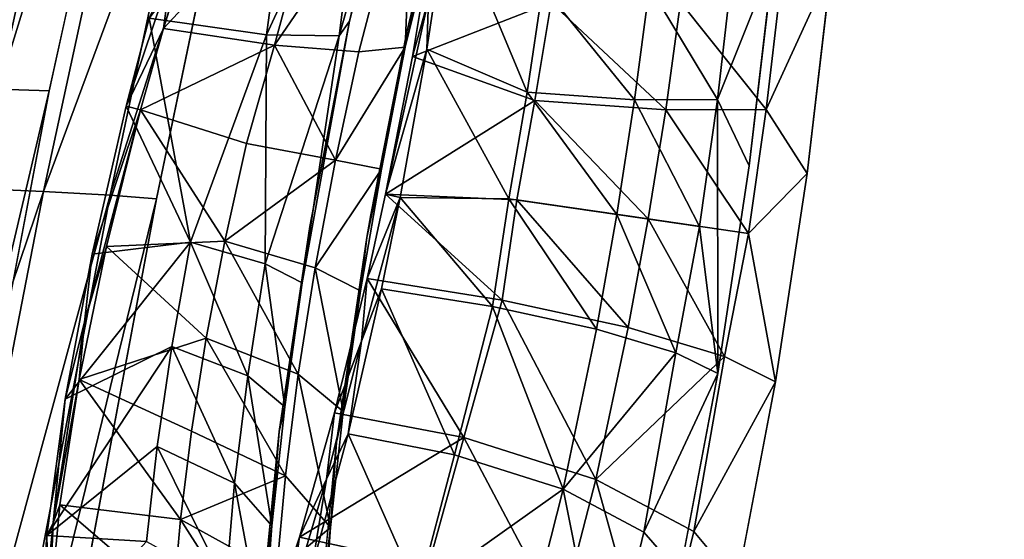
# Model space of a CAD drawing. Units: inches. Extents: x -10.7 to 14.7, y -14 to 10.1.
# Drawn here: x -9.6 to -8.7, y 4.3 to 4.8 of the extents above; entities that cross this region are included whole.
import ezdxf

# ---------------------------------------------------------------- set-up
doc = ezdxf.new("R2010")
doc.units = ezdxf.units.IN
doc.header["$MEASUREMENT"] = 0
doc.layers.add('SEAT-BACK', color=5, linetype='Continuous')

msp = doc.modelspace()

# ---------------------------------------------------------------- linework, layer by layer
at = {"layer": 'SEAT-BACK'}
for points in [[(-9.60949, 5.30018, 31.62334), (-9.8184, 4.72511, 31.65737), (-9.68998, 5.30174, 31.67504)], [(-9.73773, 4.72322, 31.60671), (-9.8184, 4.72511, 31.65737), (-9.60949, 5.30018, 31.62334)], [(-9.60949, 5.30018, 31.62334), (-9.5435, 5.29878, 31.55394), (-9.73773, 4.72322, 31.60671)], [(-9.73773, 4.72322, 31.60671), (-9.5435, 5.29878, 31.55394), (-9.67102, 4.72148, 31.5381)], [(-9.5435, 5.29878, 31.55394), (-9.49364, 5.29741, 31.46495), (-9.67102, 4.72148, 31.5381)], [(-9.67102, 4.72148, 31.5381), (-9.49364, 5.29741, 31.46495), (-9.6201, 4.71975, 31.44961)], [(-9.53387, 5.04574, 31.55643), (-9.65411, 5.05094, 31.68172), (-9.74708, 4.62514, 31.66992)], [(-9.74708, 4.62514, 31.66992), (-9.62589, 4.61972, 31.54573), (-9.53387, 5.04574, 31.55643)], [(-9.53387, 5.04574, 31.55643), (-9.62589, 4.61972, 31.54573), (-9.46919, 5.04245, 31.39608)], [(-9.62589, 4.61972, 31.54573), (-9.5598, 4.61609, 31.38574), (-9.46919, 5.04245, 31.39608)], [(-9.46919, 5.04245, 31.39608), (-9.5598, 4.61609, 31.38574), (-9.42477, 5.0394, 31.16873)], [(-9.5598, 4.61609, 31.38574), (-9.51351, 4.6125, 31.15872), (-9.42477, 5.0394, 31.16873)], [(-9.32186, 4.78904, 30.09317), (-9.26393, 5.01633, 29.93463), (-9.3321, 4.77436, 29.95863)], [(-9.3321, 4.77436, 29.95863), (-9.26393, 5.01633, 29.93463), (-9.30521, 4.99098, 29.84441)], [(-9.27486, 4.98651, 30.0475), (-9.26393, 5.01633, 29.93463), (-9.32186, 4.78904, 30.09317)], [(-9.26678, 4.76317, 29.98145), (-9.25856, 4.96709, 29.8172), (-9.20841, 4.99783, 29.92667)], [(-9.26678, 4.76317, 29.98145), (-9.20841, 4.99783, 29.92667), (-9.21787, 4.97582, 30.05869)], [(-9.3321, 4.77436, 29.95863), (-9.30521, 4.99098, 29.84441), (-9.40427, 4.77545, 29.84369)], [(-9.40427, 4.77545, 29.84369), (-9.30521, 4.99098, 29.84441), (-9.37658, 4.981, 29.77167)], [(-9.40427, 4.77545, 29.84369), (-9.37658, 4.981, 29.77167), (-9.52086, 4.79205, 29.77622)], [(-9.21787, 4.97582, 30.05869), (-9.26495, 4.77825, 30.10468), (-9.26678, 4.76317, 29.98145)], [(-9.39653, 4.76513, 29.77479), (-9.34521, 4.955, 29.72893), (-9.25856, 4.96709, 29.8172)], [(-9.39653, 4.76513, 29.77479), (-9.25856, 4.96709, 29.8172), (-9.31274, 4.75859, 29.8662)], [(-9.31274, 4.75859, 29.8662), (-9.25856, 4.96709, 29.8172), (-9.26678, 4.76317, 29.98145)], [(-9.46525, 4.91364, 29.69317), (-9.34521, 4.955, 29.72893), (-9.50659, 4.7819, 29.71982)], [(-9.50659, 4.7819, 29.71982), (-9.34521, 4.955, 29.72893), (-9.39653, 4.76513, 29.77479)], [(-9.46525, 4.91364, 29.69317), (-9.50659, 4.7819, 29.71982), (-9.49931, 4.83642, 29.74101)], [(-9.24524, 4.76138, 28.24081), (-9.22346, 4.90536, 28.28067), (-9.14568, 4.71857, 28.24028)], [(-9.22346, 4.90536, 28.28067), (-9.24524, 4.76138, 28.24081), (-9.24344, 4.81101, 28.28088)], [(-9.14568, 4.71857, 28.24028), (-9.22346, 4.90536, 28.28067), (-9.12992, 4.8234, 28.26016)], [(-9.23709, 4.8874, 28.33526), (-9.24344, 4.81101, 28.28088), (-9.25955, 4.7538, 28.29761)], [(-9.23709, 4.8874, 28.33526), (-9.25955, 4.7538, 28.29761), (-9.12185, 4.80777, 28.31654)], [(-8.92492, 4.64527, 28.01736), (-8.95663, 4.7113, 28.12023), (-8.90104, 4.85041, 28.04882)], [(-8.90104, 4.85041, 28.04882), (-8.95663, 4.7113, 28.12023), (-8.94216, 4.83591, 28.14323)], [(-8.90825, 4.70129, 28.15258), (-8.86752, 4.63775, 28.02904), (-8.84367, 4.84227, 28.06022)], [(-8.84367, 4.84227, 28.06022), (-8.89391, 4.82293, 28.17471), (-8.90825, 4.70129, 28.15258)], [(-9.52086, 4.79205, 29.77622), (-9.49931, 4.83642, 29.74101), (-9.54386, 4.70463, 29.78098)], [(-9.54386, 4.70463, 29.78098), (-9.49931, 4.83642, 29.74101), (-9.50659, 4.7819, 29.71982)], [(-8.95663, 4.7113, 28.12023), (-9.02412, 4.8235, 28.22068), (-8.94216, 4.83591, 28.14323)], [(-9.14568, 4.71857, 28.24028), (-9.12992, 4.8234, 28.26016), (-9.03894, 4.71088, 28.20027)], [(-9.03894, 4.71088, 28.20027), (-9.12992, 4.8234, 28.26016), (-9.02412, 4.8235, 28.22068)], [(-9.03894, 4.71088, 28.20027), (-9.02412, 4.8235, 28.22068), (-8.95663, 4.7113, 28.12023)], [(-8.90825, 4.70129, 28.15258), (-8.89391, 4.82293, 28.17471), (-8.99315, 4.8079, 28.26848)], [(-9.25955, 4.7538, 28.29761), (-9.24344, 4.81101, 28.28088), (-9.28619, 4.61698, 28.28529)], [(-9.28619, 4.61698, 28.28529), (-9.24344, 4.81101, 28.28088), (-9.24524, 4.76138, 28.24081)], [(-9.13777, 4.71014, 28.29819), (-9.12185, 4.80777, 28.31654), (-9.25955, 4.7538, 28.29761)], [(-9.0079, 4.70078, 28.24949), (-9.12185, 4.80777, 28.31654), (-9.13777, 4.71014, 28.29819)], [(-9.0079, 4.70078, 28.24949), (-8.99315, 4.8079, 28.26848), (-9.12185, 4.80777, 28.31654)], [(-8.90825, 4.70129, 28.15258), (-8.99315, 4.8079, 28.26848), (-9.0079, 4.70078, 28.24949)], [(-9.47977, 4.56932, 29.81339), (-9.52086, 4.79205, 29.77622), (-9.54386, 4.70463, 29.78098)], [(-9.40427, 4.77545, 29.84369), (-9.52086, 4.79205, 29.77622), (-9.47977, 4.56932, 29.81339)], [(-9.54386, 4.70463, 29.78098), (-9.50659, 4.7819, 29.71982), (-9.52941, 4.70104, 29.72384)], [(-9.50659, 4.7819, 29.71982), (-9.39653, 4.76513, 29.77479), (-9.52941, 4.70104, 29.72384)], [(-9.36888, 4.52888, 29.99354), (-9.36147, 4.58509, 30.10039), (-9.32186, 4.78904, 30.09317)], [(-9.32186, 4.78904, 30.09317), (-9.3321, 4.77436, 29.95863), (-9.36888, 4.52888, 29.99354)], [(-9.47977, 4.56932, 29.81339), (-9.40585, 4.54773, 29.89177), (-9.40427, 4.77545, 29.84369)], [(-9.3321, 4.77436, 29.95863), (-9.40427, 4.77545, 29.84369), (-9.40585, 4.54773, 29.89177)], [(-9.36888, 4.52888, 29.99354), (-9.3321, 4.77436, 29.95863), (-9.40585, 4.54773, 29.89177)], [(-9.30064, 4.59666, 30.11293), (-9.30464, 4.57414, 30.11213), (-9.26495, 4.77825, 30.10468)], [(-9.29035, 4.6421, 29.99268), (-9.26495, 4.77825, 30.10468), (-9.30464, 4.57414, 30.11213)], [(-9.29035, 4.6421, 29.99268), (-9.26678, 4.76317, 29.98145), (-9.26495, 4.77825, 30.10468)], [(-9.52941, 4.70104, 29.72384), (-9.39653, 4.76513, 29.77479), (-9.42438, 4.66759, 29.77486)], [(-9.42438, 4.66759, 29.77486), (-9.39653, 4.76513, 29.77479), (-9.33598, 4.65091, 29.87015)], [(-9.33598, 4.65091, 29.87015), (-9.39653, 4.76513, 29.77479), (-9.31274, 4.75859, 29.8662)], [(-9.33598, 4.65091, 29.87015), (-9.31274, 4.75859, 29.8662), (-9.26678, 4.76317, 29.98145)], [(-9.33598, 4.65091, 29.87015), (-9.26678, 4.76317, 29.98145), (-9.29035, 4.6421, 29.99268)], [(-9.28619, 4.61698, 28.28529), (-9.24524, 4.76138, 28.24081), (-9.27173, 4.61375, 28.22813)], [(-9.13777, 4.71014, 28.29819), (-9.25955, 4.7538, 28.29761), (-9.28619, 4.61698, 28.28529)], [(-9.27173, 4.61375, 28.22813), (-9.24524, 4.76138, 28.24081), (-9.1639, 4.61248, 28.23412)], [(-9.1639, 4.61248, 28.23412), (-9.24524, 4.76138, 28.24081), (-9.14568, 4.71857, 28.24028)], [(-9.67102, 4.72148, 31.5381), (-9.6201, 4.71975, 31.44961), (-9.89687, 3.54092, 31.51135)], [(-9.89687, 3.54092, 31.51135), (-9.6201, 4.71975, 31.44961), (-9.84408, 3.53899, 31.42385)], [(-9.1639, 4.61248, 28.23412), (-9.14568, 4.71857, 28.24028), (-9.05651, 4.59695, 28.1946)], [(-9.05651, 4.59695, 28.1946), (-9.14568, 4.71857, 28.24028), (-9.03894, 4.71088, 28.20027)], [(-9.47977, 4.56932, 29.81339), (-9.54386, 4.70463, 29.78098), (-9.57763, 4.55762, 29.76747)], [(-9.52941, 4.70104, 29.72384), (-9.57763, 4.55762, 29.76747), (-9.54386, 4.70463, 29.78098)], [(-9.28619, 4.61698, 28.28529), (-9.15591, 4.61143, 28.29262), (-9.13777, 4.71014, 28.29819)], [(-9.13777, 4.71014, 28.29819), (-9.15591, 4.61143, 28.29262), (-9.02523, 4.59254, 28.2445)], [(-9.13777, 4.71014, 28.29819), (-9.02523, 4.59254, 28.2445), (-9.0079, 4.70078, 28.24949)], [(-9.05651, 4.59695, 28.1946), (-9.03894, 4.71088, 28.20027), (-8.97424, 4.58496, 28.11359)], [(-8.97424, 4.58496, 28.11359), (-9.03894, 4.71088, 28.20027), (-8.95663, 4.7113, 28.12023)], [(-8.95624, 4.43875, 28.02615), (-8.97424, 4.58496, 28.11359), (-8.95663, 4.7113, 28.12023)], [(-8.95624, 4.43875, 28.02615), (-8.95663, 4.7113, 28.12023), (-8.92492, 4.64527, 28.01736)], [(-9.58517, 4.48975, 29.72236), (-9.57763, 4.55762, 29.76747), (-9.52941, 4.70104, 29.72384)], [(-9.52941, 4.70104, 29.72384), (-9.56322, 4.56524, 29.71071), (-9.58517, 4.48975, 29.72236)], [(-9.44585, 4.57026, 29.76506), (-9.56322, 4.56524, 29.71071), (-9.52941, 4.70104, 29.72384)], [(-9.52941, 4.70104, 29.72384), (-9.42438, 4.66759, 29.77486), (-9.44585, 4.57026, 29.76506)], [(-9.0079, 4.70078, 28.24949), (-9.02523, 4.59254, 28.2445), (-8.92566, 4.57803, 28.14643)], [(-9.0079, 4.70078, 28.24949), (-8.92566, 4.57803, 28.14643), (-8.90825, 4.70129, 28.15258)], [(-8.90825, 4.70129, 28.15258), (-8.92566, 4.57803, 28.14643), (-8.86752, 4.63775, 28.02904)], [(-9.44585, 4.57026, 29.76506), (-9.42438, 4.66759, 29.77486), (-9.33598, 4.65091, 29.87015)], [(-9.44585, 4.57026, 29.76506), (-9.33598, 4.65091, 29.87015), (-9.35609, 4.54406, 29.86019)], [(-9.35609, 4.54406, 29.86019), (-9.33598, 4.65091, 29.87015), (-9.29035, 4.6421, 29.99268)], [(-9.35609, 4.54406, 29.86019), (-9.29035, 4.6421, 29.99268), (-9.31117, 4.52118, 29.98366)], [(-9.31117, 4.52118, 29.98366), (-9.29035, 4.6421, 29.99268), (-9.30464, 4.57414, 30.11213)], [(-8.92566, 4.57803, 28.14643), (-8.89895, 4.43068, 28.03803), (-8.86752, 4.63775, 28.02904)], [(-9.74708, 4.62514, 31.66992), (-9.91676, 3.75931, 31.6489), (-9.62589, 4.61972, 31.54573)], [(-9.91676, 3.75931, 31.6489), (-9.79393, 3.75396, 31.52691), (-9.62589, 4.61972, 31.54573)], [(-9.62589, 4.61972, 31.54573), (-9.79393, 3.75396, 31.52691), (-9.5598, 4.61609, 31.38574)], [(-9.79393, 3.75396, 31.52691), (-9.72524, 3.75013, 31.36761), (-9.5598, 4.61609, 31.38574)], [(-9.5598, 4.61609, 31.38574), (-9.72524, 3.75013, 31.36761), (-9.51351, 4.6125, 31.15872)], [(-9.28619, 4.61698, 28.28529), (-9.27173, 4.61375, 28.22813), (-9.30443, 4.53317, 28.29045)], [(-9.30443, 4.53317, 28.29045), (-9.17047, 4.51174, 28.29924), (-9.28619, 4.61698, 28.28529)], [(-9.28619, 4.61698, 28.28529), (-9.17047, 4.51174, 28.29924), (-9.15591, 4.61143, 28.29262)], [(-9.72524, 3.75013, 31.36761), (-9.67554, 3.74609, 31.14119), (-9.51351, 4.6125, 31.15872)], [(-9.30443, 4.53317, 28.29045), (-9.27173, 4.61375, 28.22813), (-9.3102, 4.47114, 28.27145)], [(-9.27173, 4.61375, 28.22813), (-9.29015, 4.52315, 28.23403), (-9.3102, 4.47114, 28.27145)], [(-9.29015, 4.52315, 28.23403), (-9.27173, 4.61375, 28.22813), (-9.17984, 4.50551, 28.24127)], [(-9.17984, 4.50551, 28.24127), (-9.27173, 4.61375, 28.22813), (-9.1639, 4.61248, 28.23412)], [(-9.17984, 4.50551, 28.24127), (-9.1639, 4.61248, 28.23412), (-9.07674, 4.48306, 28.20386)], [(-9.17047, 4.51174, 28.29924), (-9.04528, 4.48449, 28.25381), (-9.15591, 4.61143, 28.29262)], [(-9.07674, 4.48306, 28.20386), (-9.1639, 4.61248, 28.23412), (-9.05651, 4.59695, 28.1946)], [(-9.15591, 4.61143, 28.29262), (-9.04528, 4.48449, 28.25381), (-9.02523, 4.59254, 28.2445)], [(-9.07674, 4.48306, 28.20386), (-9.05651, 4.59695, 28.1946), (-8.99787, 4.45951, 28.12798)], [(-8.99787, 4.45951, 28.12798), (-9.05651, 4.59695, 28.1946), (-8.97424, 4.58496, 28.11359)], [(-9.04528, 4.48449, 28.25381), (-8.9495, 4.45589, 28.16168), (-9.02523, 4.59254, 28.2445)], [(-9.02523, 4.59254, 28.2445), (-8.9495, 4.45589, 28.16168), (-8.92566, 4.57803, 28.14643)], [(-9.36888, 4.52888, 29.99354), (-9.39172, 4.38128, 30.06841), (-9.36147, 4.58509, 30.10039)], [(-8.99787, 4.45951, 28.12798), (-8.97424, 4.58496, 28.11359), (-8.95624, 4.43875, 28.02615)], [(-8.9495, 4.45589, 28.16168), (-8.89895, 4.43068, 28.03803), (-8.92566, 4.57803, 28.14643)], [(-9.57763, 4.55762, 29.76747), (-9.60428, 4.4134, 29.72744), (-9.47977, 4.56932, 29.81339)], [(-9.47977, 4.56932, 29.81339), (-9.60428, 4.4134, 29.72744), (-9.49832, 4.46581, 29.79054)], [(-9.46427, 4.47389, 29.74297), (-9.56322, 4.56524, 29.71071), (-9.44585, 4.57026, 29.76506)], [(-9.47977, 4.56932, 29.81339), (-9.49832, 4.46581, 29.79054), (-9.42301, 4.43656, 29.86775)], [(-9.42301, 4.43656, 29.86775), (-9.40585, 4.54773, 29.89177), (-9.47977, 4.56932, 29.81339)], [(-9.37281, 4.43838, 29.83668), (-9.46427, 4.47389, 29.74297), (-9.44585, 4.57026, 29.76506)], [(-9.37281, 4.43838, 29.83668), (-9.44585, 4.57026, 29.76506), (-9.35609, 4.54406, 29.86019)], [(-9.31117, 4.52118, 29.98366), (-9.30464, 4.57414, 30.11213), (-9.33487, 4.37072, 30.08039)], [(-9.58517, 4.48975, 29.72236), (-9.60428, 4.4134, 29.72744), (-9.57763, 4.55762, 29.76747)], [(-9.46427, 4.47389, 29.74297), (-9.5903, 4.43284, 29.67345), (-9.56322, 4.56524, 29.71071)], [(-9.58517, 4.48975, 29.72236), (-9.56322, 4.56524, 29.71071), (-9.5903, 4.43284, 29.67345)], [(-9.42301, 4.43656, 29.86775), (-9.38624, 4.40591, 29.96878), (-9.40585, 4.54773, 29.89177)], [(-9.36888, 4.52888, 29.99354), (-9.40585, 4.54773, 29.89177), (-9.38624, 4.40591, 29.96878)], [(-9.37281, 4.43838, 29.83668), (-9.35609, 4.54406, 29.86019), (-9.32815, 4.40119, 29.95926)], [(-9.31117, 4.52118, 29.98366), (-9.32815, 4.40119, 29.95926), (-9.35609, 4.54406, 29.86019)], [(-9.38624, 4.40591, 29.96878), (-9.39172, 4.38128, 30.06841), (-9.36888, 4.52888, 29.99354)], [(-9.20851, 4.37516, 28.33326), (-9.30443, 4.53317, 28.29045), (-9.33688, 4.39993, 28.31961)], [(-9.30443, 4.53317, 28.29045), (-9.3102, 4.47114, 28.27145), (-9.33688, 4.39993, 28.31961)], [(-9.20851, 4.37516, 28.33326), (-9.17047, 4.51174, 28.29924), (-9.30443, 4.53317, 28.29045)], [(-9.33487, 4.37072, 30.08039), (-9.32815, 4.40119, 29.95926), (-9.31117, 4.52118, 29.98366)], [(-9.21767, 4.35813, 28.27746), (-9.32338, 4.37889, 28.2661), (-9.29015, 4.52315, 28.23403)], [(-9.3102, 4.47114, 28.27145), (-9.29015, 4.52315, 28.23403), (-9.32338, 4.37889, 28.2661)], [(-9.21767, 4.35813, 28.27746), (-9.29015, 4.52315, 28.23403), (-9.17984, 4.50551, 28.24127)], [(-9.07743, 4.33362, 28.29163), (-9.17047, 4.51174, 28.29924), (-9.20851, 4.37516, 28.33326)], [(-9.07743, 4.33362, 28.29163), (-9.04528, 4.48449, 28.25381), (-9.17047, 4.51174, 28.29924)], [(-9.21767, 4.35813, 28.27746), (-9.17984, 4.50551, 28.24127), (-9.10994, 4.324, 28.24327)], [(-9.10994, 4.324, 28.24327), (-9.17984, 4.50551, 28.24127), (-9.07674, 4.48306, 28.20386)], [(-9.61628, 4.2906, 29.63642), (-9.60428, 4.4134, 29.72744), (-9.58517, 4.48975, 29.72236)], [(-9.58517, 4.48975, 29.72236), (-9.5903, 4.43284, 29.67345), (-9.61628, 4.2906, 29.63642)], [(-9.10994, 4.324, 28.24327), (-9.07674, 4.48306, 28.20386), (-8.99787, 4.45951, 28.12798)], [(-9.07743, 4.33362, 28.29163), (-8.9495, 4.45589, 28.16168), (-9.04528, 4.48449, 28.25381)], [(-9.479, 4.38148, 29.70939), (-9.5903, 4.43284, 29.67345), (-9.46427, 4.47389, 29.74297)], [(-9.38559, 4.33716, 29.80053), (-9.479, 4.38148, 29.70939), (-9.46427, 4.47389, 29.74297)], [(-9.38559, 4.33716, 29.80053), (-9.46427, 4.47389, 29.74297), (-9.37281, 4.43838, 29.83668)], [(-9.33688, 4.39993, 28.31961), (-9.3102, 4.47114, 28.27145), (-9.34474, 4.33392, 28.31338)], [(-9.3102, 4.47114, 28.27145), (-9.32338, 4.37889, 28.2661), (-9.34474, 4.33392, 28.31338)], [(-9.60428, 4.4134, 29.72744), (-9.62245, 4.2779, 29.66241), (-9.49832, 4.46581, 29.79054)], [(-9.49832, 4.46581, 29.79054), (-9.62245, 4.2779, 29.66241), (-9.51294, 4.36639, 29.7553)], [(-9.49832, 4.46581, 29.79054), (-9.51294, 4.36639, 29.7553), (-9.43603, 4.32989, 29.83038)], [(-9.42301, 4.43656, 29.86775), (-9.49832, 4.46581, 29.79054), (-9.43603, 4.32989, 29.83038)], [(-9.10994, 4.324, 28.24327), (-8.99787, 4.45951, 28.12798), (-9.02959, 4.28134, 28.16711)], [(-9.02959, 4.28134, 28.16711), (-8.99787, 4.45951, 28.12798), (-8.95624, 4.43875, 28.02615)], [(-8.98016, 4.28197, 28.19942), (-8.9495, 4.45589, 28.16168), (-9.07743, 4.33362, 28.29163)], [(-8.98016, 4.28197, 28.19942), (-8.89895, 4.43068, 28.03803), (-8.9495, 4.45589, 28.16168)], [(-9.61628, 4.2906, 29.63642), (-9.5903, 4.43284, 29.67345), (-9.60952, 4.30824, 29.61338)], [(-9.60952, 4.30824, 29.61338), (-9.5903, 4.43284, 29.67345), (-9.48995, 4.29367, 29.66476)], [(-9.48995, 4.29367, 29.66476), (-9.5903, 4.43284, 29.67345), (-9.479, 4.38148, 29.70939)], [(-9.42301, 4.43656, 29.86775), (-9.43603, 4.32989, 29.83038), (-9.39907, 4.28762, 29.92912)], [(-9.39907, 4.28762, 29.92912), (-9.38624, 4.40591, 29.96878), (-9.42301, 4.43656, 29.86775)], [(-9.38559, 4.33716, 29.80053), (-9.37281, 4.43838, 29.83668), (-9.3407, 4.28588, 29.92031)], [(-9.3407, 4.28588, 29.92031), (-9.37281, 4.43838, 29.83668), (-9.32815, 4.40119, 29.95926)], [(-9.02959, 4.28134, 28.16711), (-8.95624, 4.43875, 28.02615), (-8.9939, 4.23998, 28.07403)], [(-8.98016, 4.28197, 28.19942), (-8.93706, 4.23002, 28.08679), (-8.89895, 4.43068, 28.03803)], [(-9.61628, 4.2906, 29.63642), (-9.62245, 4.2779, 29.66241), (-9.60428, 4.4134, 29.72744)], [(-9.39907, 4.28762, 29.92912), (-9.39172, 4.38128, 30.06841), (-9.38624, 4.40591, 29.96878)], [(-9.33487, 4.37072, 30.08039), (-9.3407, 4.28588, 29.92031), (-9.32815, 4.40119, 29.95926)], [(-9.33688, 4.39993, 28.31961), (-9.37171, 4.27639, 28.37312), (-9.20851, 4.37516, 28.33326)], [(-9.33688, 4.39993, 28.31961), (-9.34474, 4.33392, 28.31338), (-9.37171, 4.27639, 28.37312)], [(-9.48995, 4.29367, 29.66476), (-9.479, 4.38148, 29.70939), (-9.38559, 4.33716, 29.80053)], [(-9.41097, 4.18532, 29.99798), (-9.39172, 4.38128, 30.06841), (-9.39907, 4.28762, 29.92912)], [(-9.20851, 4.37516, 28.33326), (-9.37171, 4.27639, 28.37312), (-9.24346, 4.2485, 28.39149)], [(-9.25394, 4.22158, 28.33998), (-9.35941, 4.24537, 28.32439), (-9.32338, 4.37889, 28.2661)], [(-9.34474, 4.33392, 28.31338), (-9.32338, 4.37889, 28.2661), (-9.35941, 4.24537, 28.32439)], [(-9.35393, 4.17699, 30.01093), (-9.3407, 4.28588, 29.92031), (-9.33487, 4.37072, 30.08039)], [(-9.25394, 4.22158, 28.33998), (-9.32338, 4.37889, 28.2661), (-9.21767, 4.35813, 28.27746)], [(-9.20851, 4.37516, 28.33326), (-9.24346, 4.2485, 28.39149), (-9.11316, 4.19491, 28.35675)], [(-9.11316, 4.19491, 28.35675), (-9.07743, 4.33362, 28.29163), (-9.20851, 4.37516, 28.33326)], [(-9.51294, 4.36639, 29.7553), (-9.62245, 4.2779, 29.66241), (-9.52354, 4.27178, 29.70813)], [(-9.44483, 4.22849, 29.78016), (-9.51294, 4.36639, 29.7553), (-9.52354, 4.27178, 29.70813)], [(-9.43603, 4.32989, 29.83038), (-9.51294, 4.36639, 29.7553), (-9.44483, 4.22849, 29.78016)], [(-9.21767, 4.35813, 28.27746), (-9.10994, 4.324, 28.24327), (-9.25394, 4.22158, 28.33998)], [(-9.39436, 4.2411, 29.75223), (-9.48995, 4.29367, 29.66476), (-9.38559, 4.33716, 29.80053)], [(-9.3407, 4.28588, 29.92031), (-9.39436, 4.2411, 29.75223), (-9.38559, 4.33716, 29.80053)], [(-9.37171, 4.27639, 28.37312), (-9.34474, 4.33392, 28.31338), (-9.38191, 4.20822, 28.38111)], [(-9.34474, 4.33392, 28.31338), (-9.35941, 4.24537, 28.32439), (-9.38191, 4.20822, 28.38111)], [(-9.11316, 4.19491, 28.35675), (-9.0186, 4.12273, 28.27369), (-9.07743, 4.33362, 28.29163)], [(-8.98016, 4.28197, 28.19942), (-9.07743, 4.33362, 28.29163), (-9.0186, 4.12273, 28.27369)], [(-9.43603, 4.32989, 29.83038), (-9.44483, 4.22849, 29.78016), (-9.40726, 4.17489, 29.87501)], [(-9.39907, 4.28762, 29.92912), (-9.43603, 4.32989, 29.83038), (-9.40726, 4.17489, 29.87501)], [(-9.25394, 4.22158, 28.33998), (-9.10994, 4.324, 28.24327), (-9.14683, 4.17754, 28.31145)], [(-9.10994, 4.324, 28.24327), (-9.06874, 4.11794, 28.24286), (-9.14683, 4.17754, 28.31145)], [(-9.02959, 4.28134, 28.16711), (-9.06874, 4.11794, 28.24286), (-9.10994, 4.324, 28.24327)], [(-9.62026, 4.19512, 29.53209), (-9.60952, 4.30824, 29.61338), (-9.49695, 4.21149, 29.60959)], [(-9.61628, 4.2906, 29.63642), (-9.60952, 4.30824, 29.61338), (-9.62026, 4.19512, 29.53209)], [(-9.49695, 4.21149, 29.60959), (-9.60952, 4.30824, 29.61338), (-9.48995, 4.29367, 29.66476)], [(-9.49695, 4.21149, 29.60959), (-9.48995, 4.29367, 29.66476), (-9.39899, 4.15133, 29.69231)], [(-9.39899, 4.15133, 29.69231), (-9.48995, 4.29367, 29.66476), (-9.39436, 4.2411, 29.75223)], [(-9.61628, 4.2906, 29.63642), (-9.62161, 4.23789, 29.60212), (-9.62245, 4.2779, 29.66241)], [(-9.62026, 4.19512, 29.53209), (-9.62161, 4.23789, 29.60212), (-9.61628, 4.2906, 29.63642)], [(-9.39907, 4.28762, 29.92912), (-9.40726, 4.17489, 29.87501), (-9.41097, 4.18532, 29.99798)], [(-9.34873, 4.17609, 29.86727), (-9.39436, 4.2411, 29.75223), (-9.3407, 4.28588, 29.92031)], [(-9.3407, 4.28588, 29.92031), (-9.35393, 4.17699, 30.01093), (-9.34873, 4.17609, 29.86727)], [(-9.52354, 4.27178, 29.70813), (-9.62245, 4.2779, 29.66241), (-9.63155, 4.15532, 29.57433)], [(-9.62161, 4.23789, 29.60212), (-9.63155, 4.15532, 29.57433), (-9.62245, 4.2779, 29.66241)], [(-9.37171, 4.27639, 28.37312), (-9.40853, 4.16551, 28.44983), (-9.24346, 4.2485, 28.39149)], [(-9.37171, 4.27639, 28.37312), (-9.38191, 4.20822, 28.38111), (-9.40853, 4.16551, 28.44983)], [(-9.02959, 4.28134, 28.16711), (-8.9939, 4.23998, 28.07403), (-9.06874, 4.11794, 28.24286)], [(-9.0186, 4.12273, 28.27369), (-8.93706, 4.23002, 28.08679), (-8.98016, 4.28197, 28.19942)]]:
    msp.add_3dface(points, dxfattribs=at)
for points, invisible_edges in [([(-9.49364, 5.29741, 31.46495), (-9.32195, 5.28656, 30.60092), (-9.6201, 4.71975, 31.44961)], 3), ([(-9.6201, 4.71975, 31.44961), (-9.32195, 5.28656, 30.60092), (-9.43852, 4.7057, 30.58713)], 15), ([(-9.27486, 4.98651, 30.0475), (-9.43852, 4.7057, 30.58713), (-9.32195, 5.28656, 30.60092)], 15), ([(-8.90104, 4.85041, 28.04882), (-8.57333, 5.24277, 26.6462), (-8.64474, 4.64805, 26.63815)], 15), ([(-9.42477, 5.0394, 31.16873), (-9.51351, 4.6125, 31.15872), (-9.31778, 5.03229, 30.62058)], 14), ([(-9.51351, 4.6125, 31.15872), (-9.40201, 4.60407, 30.61124), (-9.31778, 5.03229, 30.62058)], 15), ([(-9.31778, 5.03229, 30.62058), (-9.40201, 4.60407, 30.61124), (-9.23228, 5.02679, 30.18203)], 15), ([(-9.40201, 4.60407, 30.61124), (-9.26495, 4.77825, 30.10468), (-9.23228, 5.02679, 30.18203)], 15), ([(-9.23228, 5.02679, 30.18203), (-9.26495, 4.77825, 30.10468), (-9.21787, 4.97582, 30.05869)], 9), ([(-8.80599, 5.00118, 27.99052), (-8.86752, 4.63775, 28.02904), (-8.86856, 4.56694, 27.98426)], 15), ([(-8.80599, 5.00118, 27.99052), (-8.86856, 4.56694, 27.98426), (-8.4648, 4.98156, 26.23395)], 15), ([(-8.80599, 5.00118, 27.99052), (-8.84367, 4.84227, 28.06022), (-8.86752, 4.63775, 28.02904)], 9), ([(-9.32186, 4.78904, 30.09317), (-9.43852, 4.7057, 30.58713), (-9.27486, 4.98651, 30.0475)], 3), ([(-8.4648, 4.98156, 26.23395), (-8.86856, 4.56694, 27.98426), (-8.51277, 4.54339, 26.22911)], 15), ([(-8.90104, 4.85041, 28.04882), (-8.64474, 4.64805, 26.63815), (-8.92492, 4.64527, 28.01736)], 3), ([(-9.36147, 4.58509, 30.10039), (-9.43852, 4.7057, 30.58713), (-9.32186, 4.78904, 30.09317)], 3), ([(-9.3129, 4.59755, 30.17321), (-9.26495, 4.77825, 30.10468), (-9.40201, 4.60407, 30.61124)], 15), ([(-9.30064, 4.59666, 30.11293), (-9.26495, 4.77825, 30.10468), (-9.3129, 4.59755, 30.17321)], 14), ([(-9.6201, 4.71975, 31.44961), (-9.43852, 4.7057, 30.58713), (-9.84408, 3.53899, 31.42385)], 3), ([(-9.84408, 3.53899, 31.42385), (-9.43852, 4.7057, 30.58713), (-9.64487, 3.52311, 30.56415)], 15), ([(-9.41097, 4.18532, 29.99798), (-9.64487, 3.52311, 30.56415), (-9.43852, 4.7057, 30.58713)], 15), ([(-9.41097, 4.18532, 29.99798), (-9.43852, 4.7057, 30.58713), (-9.39172, 4.38128, 30.06841)], 3), ([(-9.39172, 4.38128, 30.06841), (-9.43852, 4.7057, 30.58713), (-9.36147, 4.58509, 30.10039)], 3), ([(-9.03721, 4.05525, 28.1595), (-8.64474, 4.64805, 26.63815), (-9.08509, 3.89134, 28.27972)], 3), ([(-9.08509, 3.89134, 28.27972), (-8.64474, 4.64805, 26.63815), (-8.76963, 3.45711, 26.62513)], 15), ([(-8.9939, 4.23998, 28.07403), (-8.64474, 4.64805, 26.63815), (-9.03721, 4.05525, 28.1595)], 3), ([(-8.95624, 4.43875, 28.02615), (-8.64474, 4.64805, 26.63815), (-8.9939, 4.23998, 28.07403)], 3), ([(-8.92492, 4.64527, 28.01736), (-8.64474, 4.64805, 26.63815), (-8.95624, 4.43875, 28.02615)], 3), ([(-8.64474, 4.64805, 26.63815), (-8.43206, 4.28136, 25.41992), (-8.76963, 3.45711, 26.62513)], 15), ([(-8.86856, 4.56694, 27.98426), (-8.86752, 4.63775, 28.02904), (-8.89895, 4.43068, 28.03803)], 9), ([(-9.51351, 4.6125, 31.15872), (-9.67554, 3.74609, 31.14119), (-9.40201, 4.60407, 30.61124)], 14), ([(-9.67554, 3.74609, 31.14119), (-9.55575, 3.73658, 30.59495), (-9.40201, 4.60407, 30.61124)], 15), ([(-9.40201, 4.60407, 30.61124), (-9.55575, 3.73658, 30.59495), (-9.33487, 4.37072, 30.08039)], 11), ([(-9.40201, 4.60407, 30.61124), (-9.33487, 4.37072, 30.08039), (-9.3129, 4.59755, 30.17321)], 15), ([(-9.3129, 4.59755, 30.17321), (-9.33487, 4.37072, 30.08039), (-9.30464, 4.57414, 30.11213)], 9), ([(-9.3129, 4.59755, 30.17321), (-9.30464, 4.57414, 30.11213), (-9.30064, 4.59666, 30.11293)], 9), ([(-8.86856, 4.56694, 27.98426), (-8.89895, 4.43068, 28.03803), (-8.51277, 4.54339, 26.22911)], 15), ([(-8.51277, 4.54339, 26.22911), (-8.89895, 4.43068, 28.03803), (-8.98229, 3.69436, 27.97359)], 15), ([(-8.51277, 4.54339, 26.22911), (-8.98229, 3.69436, 27.97359), (-8.59943, 3.66744, 26.22092)], 15), ([(-8.89895, 4.43068, 28.03803), (-8.93706, 4.23002, 28.08679), (-8.98229, 3.69436, 27.97359)], 14), ([(-9.55575, 3.73658, 30.59495), (-9.35393, 4.17699, 30.01093), (-9.33487, 4.37072, 30.08039)], 9), ([(-8.43206, 4.28136, 25.41992), (-8.42691, 4.09764, 25.31953), (-8.76963, 3.45711, 26.62513)], 14)]:
    msp.add_3dface(points, dxfattribs=dict(at, invisible_edges=invisible_edges))

doc.saveas('drawing.dxf')
